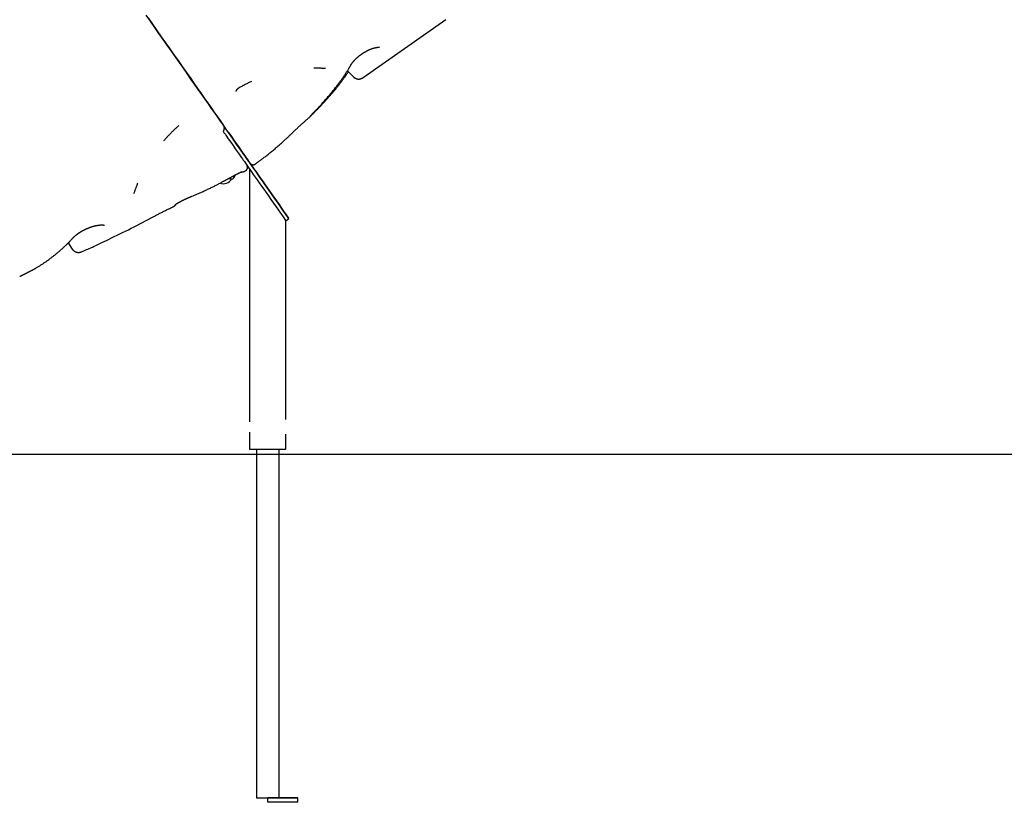
# Model space of a CAD drawing. Extents: x -2548 to 9425, y -1989 to 1989.
# Drawn here: x -1328 to -14, y -1754 to -709 of the extents above; entities that cross this region are included whole.
import ezdxf

# ---------------------------------------------------------------- set-up
doc = ezdxf.new("R2010")
doc.units = 0

msp = doc.modelspace()

# ---------------------------------------------------------------- linework, layer by layer
at = {"color": 7, "linetype": 'Continuous'}
for p, q in [((-869.6, -786.7), (-759.3, -709.4)), ((-890.7, -777.6), (-882.6, -785.7)), ((-941.7, -840.1), (-941.7, -840.1)), ((-1054.2, -852.9), (-1053.1, -854.5)), ((-1021.1, -908.9), (-1021.1, -1245.9)), ((-1098.3, -945.1), (-1096.4, -944.4)), ((-972.8, -977.8), (-968.7, -974.9)), ((-972.8, -1243.2), (-972.8, -977.8)), ((-1263.2, -1007.4), (-1257.7, -1015.6)), ((-1021.1, -1259.8), (-1021.1, -1282.8)), ((-972.8, -1282.8), (-972.8, -1262.4)), ((-1011.9, -1282.8), (-1011.9, -1747.8)), ((-981.9, -1282.8), (-981.9, -1747.8)), ((-1008.9, -1747.8), (-996.9, -1747.8)), ((-996.9, -1747.9), (-996.9, -1747.8)), ((-996.9, -1747.8), (-984.9, -1747.8)), ((-996.9, -1753.9), (-996.9, -1747.9)), ((-956.9, -1747.9), (-996.9, -1747.9)), ((-956.9, -1753.9), (-996.9, -1753.9)), ((-981.9, -1747.7), (-956.9, -1747.7)), ((-981.9, -1747.8), (-981.9, -1747.8)), ((-956.9, -1747.7), (-956.9, -1747.9)), ((-956.9, -1753.7), (-956.9, -1747.7)), ((-956.9, -1753.9), (-956.9, -1747.9)), ((-956.9, -1753.7), (-956.9, -1753.9))]:
    msp.add_line(p, q, dxfattribs=at)
msp.add_line((-2547.6, -1289.2), (9321.9, -1289.2))
for points in [[(-1055.8, -850.7), (-1056.1, -850.3), (-1059.8, -845), (-1063.6, -839.6), (-1067.6, -833.9), (-1071.8, -828), (-1076, -821.9), (-1080.4, -815.6), (-1085, -809.1), (-1089.7, -802.4), (-1094.5, -795.6), (-1099.4, -788.6), (-1104.4, -781.4), (-1109.5, -774.1), (-1114.7, -766.7), (-1120, -759.1), (-1125.4, -751.4), (-1130.9, -743.6), (-1136.4, -735.7), (-1142, -727.8), (-1147.6, -719.7), (-1153.3, -711.6), (-1159.1, -703.4)], [(-1156.5, -707.1), (-1150.6, -715.5), (-1144.8, -723.8), (-1139, -732.1), (-1133.2, -740.2), (-1127.6, -748.3), (-1122, -756.3), (-1116.5, -764.1), (-1111.1, -771.8), (-1105.8, -779.4), (-1100.6, -786.8), (-1095.6, -794), (-1090.6, -801.1), (-1085.8, -808), (-1081.1, -814.7), (-1076.5, -821.2), (-1072.1, -827.5), (-1067.8, -833.6), (-1063.7, -839.5), (-1059.7, -845.1), (-1056, -850.5)], [(-886.1, -770.2), (-886.1, -770.1), (-886, -770), (-885.9, -769.9), (-885.8, -769.7), (-885.7, -769.6), (-885.7, -769.5), (-885.6, -769.3), (-885.5, -769.2), (-885.4, -769), (-885.3, -768.8), (-885.2, -768.7), (-885, -768.5), (-884.9, -768.3), (-884.8, -768.1), (-884.7, -768), (-884.5, -767.8), (-884.4, -767.6), (-884.2, -767.4), (-884.1, -767.2), (-883.9, -766.9), (-883.7, -766.7), (-883.6, -766.5), (-883.4, -766.3), (-883.2, -766.1), (-883.1, -765.8), (-882.9, -765.6), (-882.7, -765.4), (-882.5, -765.2), (-882.3, -764.9), (-882.1, -764.7), (-881.9, -764.5), (-881.7, -764.3), (-881.5, -764), (-881.3, -763.8), (-881.1, -763.6), (-880.9, -763.4), (-880.7, -763.1), (-880.5, -762.9), (-880.3, -762.7), (-880.1, -762.4), (-879.8, -762.2), (-879.6, -762), (-879.4, -761.8), (-879.2, -761.6), (-879, -761.3), (-878.7, -761.1), (-878.5, -760.9), (-878.3, -760.7), (-878.1, -760.5), (-877.8, -760.3), (-877.6, -760.1), (-877.4, -759.9), (-877.1, -759.6), (-876.9, -759.4), (-876.7, -759.2), (-876.4, -759), (-876.2, -758.8), (-876, -758.6), (-875.7, -758.4), (-875.5, -758.2), (-875.2, -758), (-875, -757.8), (-874.7, -757.6), (-874.5, -757.4), (-874.2, -757.2), (-874, -757), (-873.7, -756.8), (-873.4, -756.6), (-873.2, -756.4), (-872.9, -756.3), (-872.6, -756.1), (-872.4, -755.9), (-872.1, -755.7), (-871.8, -755.5), (-871.5, -755.3), (-871.3, -755.1), (-871, -754.9), (-870.7, -754.7), (-870.4, -754.5), (-870.1, -754.3), (-869.8, -754.1), (-869.5, -754), (-869.3, -753.8), (-869, -753.6), (-868.7, -753.4), (-868.4, -753.2), (-868.1, -753), (-867.8, -752.9), (-867.5, -752.7), (-867.2, -752.5), (-866.9, -752.3), (-866.6, -752.2), (-866.3, -752), (-866, -751.8), (-865.7, -751.7), (-865.4, -751.5), (-865.1, -751.3), (-864.8, -751.2), (-864.5, -751), (-864.2, -750.9), (-863.9, -750.7), (-863.5, -750.6), (-863.2, -750.4), (-862.9, -750.3), (-862.7, -750.1), (-862.4, -750), (-862.1, -749.8), (-861.8, -749.7), (-861.5, -749.6), (-861.2, -749.4), (-860.9, -749.3), (-860.6, -749.2), (-860.3, -749.1), (-860, -748.9), (-859.7, -748.8), (-859.5, -748.7), (-859.2, -748.6), (-858.9, -748.5), (-858.6, -748.4), (-858.4, -748.3), (-858.1, -748.2), (-857.8, -748.1), (-857.6, -748), (-857.3, -747.9), (-857.1, -747.8), (-856.8, -747.7), (-856.6, -747.7), (-856.3, -747.6), (-856.1, -747.5), (-855.8, -747.4), (-855.6, -747.3), (-855.4, -747.3), (-855.1, -747.2), (-854.9, -747.1), (-854.7, -747.1), (-854.4, -747), (-854.2, -747), (-854, -746.9), (-853.7, -746.9), (-853.5, -746.8), (-853.3, -746.8), (-853.1, -746.7), (-852.9, -746.7), (-852.7, -746.6), (-852.4, -746.6), (-852.2, -746.5), (-852, -746.5), (-851.8, -746.5), (-851.6, -746.4), (-851.4, -746.4), (-851.2, -746.4), (-851.1, -746.4), (-850.9, -746.3), (-850.7, -746.3), (-850.5, -746.3), (-850.3, -746.3), (-850.2, -746.3), (-850, -746.2), (-849.9, -746.2), (-849.7, -746.2), (-849.6, -746.2), (-849.4, -746.2), (-849.3, -746.2), (-849.2, -746.2), (-849, -746.2), (-848.9, -746.2), (-848.8, -746.2), (-848.7, -746.2), (-848.6, -746.2), (-848.5, -746.2), (-848.4, -746.2), (-848.3, -746.2), (-848.2, -746.2), (-848.2, -746.2), (-848.1, -746.2), (-848, -746.2), (-848, -746.2), (-847.9, -746.2), (-847.8, -746.2), (-847.8, -746.2), (-847.8, -746.2), (-847.7, -746.3), (-847.7, -746.3), (-847.7, -746.3), (-847.6, -746.3), (-847.6, -746.3), (-847.6, -746.3), (-847.6, -746.3), (-847.6, -746.3), (-847.6, -746.3), (-847.6, -746.3), (-847.6, -746.3)], [(-920, -774.7), (-920.9, -774.6), (-921.8, -774.5), (-922.8, -774.5), (-923.7, -774.4), (-924.6, -774.4), (-925.6, -774.3), (-926.5, -774.3), (-927.5, -774.2), (-928.5, -774.2), (-929.4, -774.2), (-930.4, -774.1), (-931.4, -774.1), (-932.5, -774.1), (-933.5, -774.1), (-934.5, -774.1), (-935.5, -774)], [(-906.5, -800.1), (-905.9, -799.3), (-905.3, -798.6), (-904.7, -797.8), (-904.1, -797), (-903.5, -796.2), (-902.9, -795.4), (-902.3, -794.6), (-901.6, -793.7), (-901, -792.9), (-900.4, -792.1), (-899.8, -791.2), (-899.2, -790.4), (-898.6, -789.5), (-898, -788.6), (-897.4, -787.8), (-896.8, -786.9), (-896.1, -786), (-895.5, -785.1), (-894.9, -784.2), (-894.3, -783.3), (-893.7, -782.4), (-893.2, -781.5), (-892.6, -780.7), (-892.1, -779.9), (-891.6, -779.1), (-891.1, -778.3), (-890.6, -777.5), (-890.1, -776.8), (-889.7, -776.2), (-889.3, -775.5), (-888.9, -774.9), (-888.6, -774.3), (-888.2, -773.7), (-887.9, -773.2), (-887.6, -772.7), (-887.3, -772.1), (-887, -771.7), (-886.7, -771.2), (-886.5, -770.7), (-886.2, -770.2)], [(-905.8, -801.3), (-905.2, -800.6), (-904.6, -799.9), (-904.1, -799.2), (-903.5, -798.5), (-902.9, -797.7), (-902.3, -797), (-901.7, -796.2), (-901.1, -795.5), (-900.5, -794.7), (-899.9, -793.9), (-899.3, -793.2), (-898.8, -792.4), (-898.2, -791.6), (-897.6, -790.8), (-897, -790), (-896.5, -789.2), (-895.9, -788.5), (-895.4, -787.7), (-894.8, -787), (-894.3, -786.3), (-893.8, -785.6), (-893.4, -784.9), (-892.9, -784.2), (-892.5, -783.6), (-892, -783), (-891.6, -782.4), (-891.2, -781.8), (-890.9, -781.2), (-890.5, -780.6), (-890.1, -780), (-889.8, -779.5), (-889.4, -778.9)], [(-882.6, -785.7), (-882.6, -785.8), (-882.5, -785.8), (-882.4, -785.9), (-882.3, -786), (-882.3, -786.1), (-882.2, -786.1), (-882.1, -786.2), (-882, -786.3), (-881.9, -786.4), (-881.8, -786.5), (-881.7, -786.6), (-881.6, -786.6), (-881.4, -786.7), (-881.3, -786.8), (-881.2, -786.9), (-881, -787), (-880.9, -787.1), (-880.7, -787.2), (-880.5, -787.3), (-880.4, -787.4), (-880.2, -787.5), (-880, -787.6), (-879.8, -787.7), (-879.7, -787.7), (-879.5, -787.8), (-879.3, -787.9), (-879.1, -788), (-879, -788), (-878.8, -788.1), (-878.6, -788.2), (-878.4, -788.2), (-878.2, -788.3), (-878.1, -788.3), (-877.9, -788.4), (-877.7, -788.4), (-877.5, -788.4), (-877.4, -788.5), (-877.2, -788.5), (-877, -788.5), (-876.8, -788.5), (-876.7, -788.6), (-876.5, -788.6), (-876.3, -788.6), (-876.1, -788.6), (-876, -788.6), (-875.8, -788.6), (-875.6, -788.6), (-875.5, -788.6), (-875.3, -788.6), (-875.1, -788.6), (-875, -788.6), (-874.8, -788.6), (-874.7, -788.6), (-874.5, -788.6), (-874.4, -788.6), (-874.2, -788.5), (-874.1, -788.5), (-873.9, -788.5), (-873.8, -788.5), (-873.6, -788.4), (-873.5, -788.4), (-873.3, -788.4), (-873.2, -788.3), (-873.1, -788.3), (-872.9, -788.3), (-872.8, -788.2), (-872.7, -788.2), (-872.5, -788.2), (-872.4, -788.1), (-872.3, -788.1), (-872.2, -788), (-872.1, -788), (-872, -788), (-871.9, -787.9), (-871.8, -787.9), (-871.7, -787.8), (-871.6, -787.8), (-871.5, -787.7), (-871.4, -787.7), (-871.3, -787.7), (-871.2, -787.6), (-871.1, -787.6), (-871, -787.5), (-870.9, -787.5), (-870.9, -787.5), (-870.8, -787.4), (-870.7, -787.4), (-870.7, -787.3), (-870.6, -787.3), (-870.5, -787.3), (-870.5, -787.2), (-870.4, -787.2), (-870.4, -787.2), (-870.3, -787.1), (-870.3, -787.1), (-870.2, -787.1), (-870.2, -787), (-870.1, -787), (-870.1, -787), (-870, -787), (-870, -786.9), (-870, -786.9), (-869.9, -786.9), (-869.9, -786.9), (-869.8, -786.8), (-869.8, -786.8), (-869.8, -786.8), (-869.8, -786.8), (-869.7, -786.8), (-869.7, -786.7), (-869.6, -786.7)], [(-1039.1, -805.4), (-1039.1, -805.2), (-1039.1, -805.1), (-1039, -805), (-1039, -804.9), (-1038.9, -804.8), (-1038.9, -804.6), (-1038.9, -804.5), (-1038.8, -804.4), (-1038.8, -804.3), (-1038.7, -804.1), (-1038.7, -804), (-1038.6, -803.9), (-1038.6, -803.8), (-1038.5, -803.7), (-1038.4, -803.5), (-1038.4, -803.4), (-1038.3, -803.3), (-1038.3, -803.2), (-1038.2, -803.1), (-1038.1, -803), (-1038, -802.9), (-1038, -802.7), (-1037.9, -802.6), (-1037.8, -802.5), (-1037.8, -802.4), (-1037.7, -802.4), (-1037.6, -802.3), (-1037.6, -802.2), (-1037.5, -802.1), (-1037.4, -802), (-1037.3, -801.9), (-1037.3, -801.9), (-1037.2, -801.8), (-1037.1, -801.7), (-1037.1, -801.6), (-1037, -801.6), (-1036.9, -801.5), (-1036.9, -801.5), (-1036.8, -801.4), (-1036.7, -801.3), (-1036.7, -801.3), (-1036.6, -801.2), (-1036.5, -801.2), (-1036.5, -801.2), (-1036.4, -801.1), (-1036.4, -801.1), (-1036.3, -801), (-1036.3, -801), (-1036.2, -801), (-1036.2, -801), (-1036.2, -800.9), (-1036.1, -800.9), (-1036.1, -800.9), (-1036.1, -800.9), (-1036, -800.9), (-1036, -800.8)], [(-1018.4, -791.8), (-1019.5, -792.3), (-1020.6, -792.8), (-1021.7, -793.4), (-1022.8, -793.9), (-1023.9, -794.4), (-1025, -795), (-1026.1, -795.5), (-1027.2, -796.1), (-1028.3, -796.6), (-1029.4, -797.2), (-1030.5, -797.8), (-1031.6, -798.4), (-1032.7, -799), (-1033.8, -799.6), (-1034.9, -800.3), (-1036.1, -800.9)], [(-935.1, -832.8), (-934.7, -832.5), (-934.4, -832.1), (-934, -831.7), (-933.6, -831.3), (-933.1, -830.8), (-932.7, -830.4), (-932.2, -829.9), (-931.7, -829.4), (-931.2, -828.8), (-930.7, -828.2), (-930.1, -827.6), (-929.4, -826.9), (-928.8, -826.2), (-928.1, -825.5), (-927.3, -824.7), (-926.6, -823.8), (-925.8, -822.9), (-925, -822), (-924.1, -821.1), (-923.2, -820.1), (-922.4, -819.1), (-921.5, -818.1), (-920.6, -817.1), (-919.7, -816.1), (-918.8, -815.1), (-918, -814.1), (-917.1, -813.1), (-916.2, -812.1), (-915.4, -811.1), (-914.5, -810.1), (-913.7, -809.1), (-912.9, -808.1), (-912.1, -807.1), (-911.3, -806.1), (-910.5, -805.1), (-909.7, -804.1), (-908.9, -803.1), (-908.1, -802.1), (-907.3, -801.1), (-906.5, -800.1)], [(-935, -833.4), (-934.7, -833.1), (-934.3, -832.7), (-934, -832.4), (-933.6, -832), (-933.2, -831.7), (-932.8, -831.2), (-932.4, -830.8), (-931.9, -830.3), (-931.4, -829.8), (-930.8, -829.3), (-930.2, -828.7), (-929.6, -828), (-929, -827.3), (-928.3, -826.6), (-927.5, -825.9), (-926.8, -825.1), (-926, -824.2), (-925.1, -823.3), (-924.3, -822.4), (-923.4, -821.5), (-922.5, -820.5), (-921.6, -819.5), (-920.7, -818.5), (-919.8, -817.5), (-918.8, -816.5), (-917.9, -815.5), (-917, -814.5), (-916.2, -813.5), (-915.3, -812.5), (-914.4, -811.5), (-913.5, -810.5), (-912.6, -809.5), (-911.8, -808.5), (-910.9, -807.5), (-910, -806.4), (-909.2, -805.4), (-908.3, -804.4), (-907.5, -803.4), (-906.6, -802.4), (-905.8, -801.3)], [(-965.1, -861.5), (-964.5, -860.9), (-963.9, -860.3), (-963.3, -859.7), (-962.6, -859.1), (-962, -858.4), (-961.3, -857.8), (-960.6, -857.1), (-959.8, -856.4), (-959.1, -855.7), (-958.3, -854.9), (-957.4, -854.1), (-956.6, -853.3), (-955.7, -852.5), (-954.8, -851.7), (-954, -850.9), (-953.1, -850.1), (-952.2, -849.3), (-951.3, -848.5), (-950.5, -847.8), (-949.6, -847), (-948.8, -846.3), (-948, -845.6), (-947.3, -844.9), (-946.6, -844.3), (-945.9, -843.7), (-945.2, -843.1), (-944.6, -842.5), (-944, -842), (-943.4, -841.5), (-942.8, -841), (-942.2, -840.6), (-941.7, -840.1)], [(-941.7, -840.1), (-941.7, -840), (-941.6, -840), (-941.6, -840), (-941.6, -840), (-941.5, -839.9), (-941.5, -839.9), (-941.5, -839.9), (-941.4, -839.8), (-941.4, -839.8), (-941.4, -839.8), (-941.3, -839.8), (-941.3, -839.7), (-941.3, -839.7), (-941.3, -839.7), (-941.2, -839.6), (-941.2, -839.6), (-941.2, -839.6), (-941.1, -839.5), (-941.1, -839.5), (-941, -839.5), (-941, -839.4), (-941, -839.4), (-940.9, -839.3), (-940.9, -839.3), (-940.8, -839.2), (-940.8, -839.2), (-940.7, -839.1), (-940.7, -839.1), (-940.6, -839), (-940.5, -838.9), (-940.4, -838.8), (-940.1, -838.5), (-939.7, -838), (-939.5, -837.9), (-939.3, -837.7), (-939.2, -837.5), (-939, -837.4), (-938.9, -837.2), (-938.7, -837.1), (-938.6, -836.9), (-938.4, -836.8), (-938.3, -836.6), (-938.2, -836.5), (-938, -836.4), (-937.9, -836.2), (-937.7, -836.1), (-937.6, -835.9), (-937.4, -835.7), (-937.3, -835.6), (-937.1, -835.4), (-937, -835.3), (-936.8, -835.1), (-936.7, -835), (-936.5, -834.9), (-936.4, -834.7), (-936.3, -834.6), (-936.1, -834.5), (-936, -834.4), (-935.9, -834.2), (-935.8, -834.1), (-935.7, -834), (-935.6, -833.9), (-935.5, -833.8), (-935.4, -833.7), (-935.3, -833.6), (-935.2, -833.5), (-935, -833.4)], [(-940.3, -838.4), (-940.2, -838.4), (-940.2, -838.4), (-940.2, -838.4), (-940.2, -838.3), (-940.1, -838.3), (-940.1, -838.3), (-940.1, -838.2), (-940.1, -838.2), (-940, -838.2), (-940, -838.1), (-940, -838.1), (-939.9, -838), (-939.9, -838), (-939.8, -837.9), (-939.8, -837.9), (-939.7, -837.8), (-939.7, -837.7), (-939.6, -837.7), (-939.5, -837.6), (-939.5, -837.5), (-939.4, -837.4), (-939.3, -837.3), (-939.3, -837.3), (-939.2, -837.2), (-939.1, -837.1), (-939, -837), (-938.9, -836.9), (-938.8, -836.8), (-938.7, -836.6), (-938.6, -836.5), (-938.5, -836.4), (-938.4, -836.3), (-938.3, -836.2), (-938.2, -836), (-938, -835.9), (-937.9, -835.8), (-937.8, -835.6), (-937.7, -835.5), (-937.5, -835.3), (-937.4, -835.2), (-937.3, -835.1), (-937.1, -834.9), (-937, -834.8), (-936.9, -834.6), (-936.7, -834.5), (-936.6, -834.4), (-936.5, -834.2), (-936.3, -834.1), (-936.2, -834), (-936.1, -833.8), (-936, -833.7), (-935.9, -833.6), (-935.7, -833.5), (-935.6, -833.4), (-935.5, -833.2), (-935.4, -833.1), (-935.3, -833), (-935.2, -832.9), (-935.1, -832.8)], [(-1115.7, -851), (-1116.4, -851.6), (-1117.1, -852.3), (-1117.8, -852.9), (-1118.5, -853.5), (-1119.1, -854.1), (-1119.8, -854.7), (-1120.5, -855.3), (-1121.2, -856), (-1121.8, -856.6), (-1122.5, -857.2), (-1123.1, -857.8), (-1123.8, -858.5), (-1124.4, -859.1), (-1125.1, -859.7), (-1125.7, -860.4), (-1126.3, -861), (-1127, -861.6), (-1127.6, -862.3), (-1128.2, -862.9), (-1128.8, -863.6), (-1129.4, -864.2), (-1130, -864.8), (-1130.6, -865.5), (-1131.2, -866.1), (-1131.8, -866.8), (-1132.4, -867.4), (-1133, -868.1), (-1133.6, -868.7), (-1134.2, -869.4), (-1134.7, -870), (-1135.3, -870.7), (-1135.9, -871.3)], [(-1054.9, -856), (-1054.9, -855.9), (-1054.9, -855.7), (-1054.8, -855.6), (-1054.8, -855.5), (-1054.8, -855.3), (-1054.7, -855.2), (-1054.7, -855.1), (-1054.7, -854.9), (-1054.7, -854.8), (-1054.7, -854.7), (-1054.7, -854.5), (-1054.7, -854.4), (-1054.7, -854.2), (-1054.7, -854.1), (-1054.7, -853.9), (-1054.7, -853.8), (-1054.7, -853.6), (-1054.7, -853.5), (-1054.8, -853.3), (-1054.8, -853.2), (-1054.8, -853), (-1054.9, -852.9), (-1054.9, -852.7), (-1054.9, -852.6), (-1055, -852.4), (-1055, -852.3), (-1055.1, -852.1), (-1055.1, -852), (-1055.2, -851.9), (-1055.3, -851.7), (-1055.3, -851.6), (-1055.4, -851.5), (-1055.4, -851.3), (-1055.5, -851.2), (-1055.6, -851.1), (-1055.7, -851), (-1055.7, -850.9), (-1055.8, -850.7), (-1055.9, -850.6), (-1056, -850.5)], [(-1055.2, -856), (-1055.1, -855.7), (-1055.1, -855.5), (-1055, -855.2), (-1055, -855), (-1054.9, -854.8), (-1054.9, -854.5), (-1054.8, -854.3), (-1054.8, -854.1), (-1054.8, -853.8), (-1054.8, -853.6), (-1054.8, -853.3), (-1054.9, -853.1), (-1054.9, -852.9), (-1055, -852.6), (-1055, -852.4), (-1055.1, -852.2), (-1055.2, -852), (-1055.3, -851.7), (-1055.4, -851.5), (-1055.5, -851.3), (-1055.6, -851.1), (-1055.7, -850.9), (-1055.8, -850.7), (-1056, -850.5)], [(-1020.6, -900.8), (-1020.6, -900.7), (-1021, -900.3), (-1021.5, -899.6), (-1022.2, -898.6), (-1023.1, -897.3), (-1024.2, -895.7), (-1025.5, -893.8), (-1027, -891.7), (-1028.8, -889.2), (-1030.7, -886.5), (-1032.8, -883.5), (-1035.1, -880.3), (-1037.5, -876.8), (-1040.2, -873), (-1043, -868.9), (-1046, -864.6), (-1049.2, -860.1), (-1052.6, -855.3), (-1055.6, -851)], [(-1056.3, -858.7), (-1055.4, -860), (-1054.9, -860.8), (-1054.3, -861.5), (-1053.9, -862.2), (-1053.4, -862.8), (-1053, -863.4)], [(-1056, -858.1), (-1055.9, -858), (-1055.8, -857.9), (-1055.8, -857.8), (-1055.7, -857.6), (-1055.6, -857.5), (-1055.5, -857.4), (-1055.5, -857.3), (-1055.4, -857.1), (-1055.3, -857), (-1055.3, -856.9), (-1055.2, -856.7), (-1055.1, -856.6), (-1055.1, -856.4), (-1055, -856.3), (-1055, -856.1), (-1054.9, -856)], [(-1053, -863.4), (-1049.5, -868.4), (-1046.2, -873.1), (-1043.1, -877.5), (-1040.2, -881.6), (-1037.5, -885.5), (-1035, -889), (-1032.7, -892.3), (-1030.6, -895.3)], [(-1048.9, -860.5), (-1045.4, -865.5), (-1042.1, -870.2), (-1039, -874.6), (-1036.1, -878.8), (-1033.4, -882.6), (-1030.9, -886.2), (-1028.6, -889.4), (-1026.5, -892.4)], [(-1013.5, -902), (-1013, -901.7), (-1012.5, -901.3), (-1012, -901), (-1011.5, -900.6), (-1010.9, -900.2), (-1010.3, -899.8), (-1009.7, -899.3), (-1009.1, -898.8), (-1008.4, -898.3), (-1007.7, -897.8), (-1006.9, -897.2), (-1006.1, -896.6), (-1005.3, -896), (-1004.4, -895.3), (-1003.5, -894.6), (-1002.5, -893.9), (-1001.5, -893.1), (-1000.5, -892.3), (-999.4, -891.5), (-998.3, -890.6), (-997.2, -889.7), (-996.1, -888.9), (-995, -888), (-993.9, -887.1), (-992.8, -886.2), (-991.7, -885.2), (-990.5, -884.3), (-989.4, -883.4), (-988.3, -882.5), (-987.2, -881.6), (-986.1, -880.6), (-985, -879.7), (-984, -878.8), (-982.9, -877.8), (-981.8, -876.9), (-980.7, -876), (-979.7, -875), (-978.7, -874.1), (-977.7, -873.2), (-976.7, -872.4), (-975.8, -871.5), (-974.9, -870.7), (-974, -869.9), (-973.2, -869.1), (-972.4, -868.4), (-971.6, -867.7), (-970.8, -867), (-970.1, -866.3), (-969.4, -865.6), (-968.8, -865), (-968.1, -864.4), (-967.5, -863.8), (-966.9, -863.2), (-966.3, -862.6), (-965.7, -862.1), (-965.2, -861.5)], [(-1026.5, -892.4), (-1025.4, -894.1), (-1024, -896), (-1022.4, -898.3), (-1020.7, -900.8), (-1018.8, -903.5), (-1016.7, -906.4), (-1014.4, -909.6), (-1012.1, -913.1), (-1009.5, -916.7), (-1006.9, -920.5), (-1004.1, -924.5), (-1001.2, -928.6), (-998.1, -932.9), (-995, -937.3), (-991.9, -941.9), (-988.6, -946.5), (-985.3, -951.2)], [(-1030.6, -895.3), (-1029.5, -897), (-1028.1, -898.9), (-1026.5, -901.1), (-1024.8, -903.6), (-1022.9, -906.3), (-1020.8, -909.3), (-1018.5, -912.5), (-1016.2, -915.9), (-1013.6, -919.5), (-1010.9, -923.3), (-1008.2, -927.3), (-1005.3, -931.5), (-1002.2, -935.8), (-999.1, -940.2), (-996, -944.7), (-992.7, -949.4), (-989.4, -954.1)], [(-1026.1, -910.6), (-1026, -910.5), (-1025.9, -910.5), (-1025.8, -910.4), (-1025.8, -910.4), (-1025.7, -910.3), (-1025.6, -910.3), (-1025.5, -910.2), (-1025.4, -910.1), (-1025.4, -910.1), (-1025.3, -910), (-1025.2, -909.9), (-1025.1, -909.8), (-1025, -909.7), (-1025, -909.6), (-1024.9, -909.5), (-1024.8, -909.4), (-1024.7, -909.3), (-1024.7, -909.2), (-1024.6, -909.1), (-1024.5, -909), (-1024.5, -908.9), (-1024.4, -908.8), (-1024.3, -908.6), (-1024.3, -908.5), (-1024.2, -908.4), (-1024.2, -908.3), (-1024.1, -908.2), (-1024.1, -908.1), (-1024.1, -907.9), (-1024, -907.8), (-1024, -907.7), (-1024, -907.6), (-1023.9, -907.5), (-1023.9, -907.4), (-1023.9, -907.3), (-1023.9, -907.1), (-1023.9, -907), (-1023.9, -906.9), (-1023.8, -906.8), (-1023.8, -906.7), (-1023.8, -906.6), (-1023.8, -906.5), (-1023.8, -906.4), (-1023.8, -906.3), (-1023.8, -906.2), (-1023.8, -906.1), (-1023.9, -906), (-1023.9, -905.9), (-1023.9, -905.8), (-1023.9, -905.7), (-1023.9, -905.7), (-1023.9, -905.6), (-1023.9, -905.5), (-1023.9, -905.4), (-1024, -905.3), (-1024, -905.3), (-1024, -905.2), (-1024, -905.1), (-1024, -905), (-1024.1, -905), (-1024.1, -904.9), (-1024.1, -904.8), (-1024.1, -904.8), (-1024.1, -904.7), (-1024.2, -904.7), (-1024.2, -904.6), (-1024.2, -904.6), (-1024.2, -904.5), (-1024.2, -904.5), (-1024.3, -904.5), (-1024.3, -904.4), (-1024.3, -904.4), (-1024.3, -904.4), (-1024.3, -904.3), (-1024.3, -904.3), (-1024.3, -904.3), (-1024.3, -904.3), (-1024.4, -904.2), (-1024.4, -904.2)], [(-1020.4, -901.1), (-1020.4, -901.1), (-1020.4, -901.1), (-1020.4, -901.1), (-1020.3, -901.1), (-1020.3, -901.2), (-1020.3, -901.2), (-1020.3, -901.2), (-1020.3, -901.2), (-1020.3, -901.2), (-1020.3, -901.2), (-1020.2, -901.3), (-1020.2, -901.3), (-1020.2, -901.3), (-1020.2, -901.3), (-1020.2, -901.3), (-1020.1, -901.4), (-1020.1, -901.4), (-1020.1, -901.4), (-1020, -901.5), (-1020, -901.5), (-1020, -901.5), (-1019.9, -901.6), (-1019.9, -901.6), (-1019.9, -901.6), (-1019.8, -901.7), (-1019.8, -901.7), (-1019.7, -901.8), (-1019.7, -901.8), (-1019.6, -901.9), (-1019.6, -901.9), (-1019.5, -901.9), (-1019.5, -902), (-1019.4, -902), (-1019.3, -902.1), (-1019.3, -902.1), (-1019.2, -902.2), (-1019.1, -902.2), (-1019, -902.3), (-1019, -902.3), (-1018.9, -902.4), (-1018.8, -902.4), (-1018.7, -902.5), (-1018.6, -902.5), (-1018.5, -902.5), (-1018.4, -902.6), (-1018.3, -902.6), (-1018.2, -902.7), (-1018.1, -902.7), (-1018, -902.7), (-1017.9, -902.8), (-1017.8, -902.8), (-1017.7, -902.8), (-1017.6, -902.9), (-1017.5, -902.9), (-1017.3, -902.9), (-1017.2, -902.9), (-1017.1, -903), (-1017, -903), (-1016.8, -903), (-1016.7, -903), (-1016.6, -903), (-1016.4, -903), (-1016.3, -903), (-1016.2, -903), (-1016, -903), (-1015.9, -903), (-1015.8, -903), (-1015.6, -902.9), (-1015.5, -902.9), (-1015.4, -902.9), (-1015.2, -902.8), (-1015.1, -902.8), (-1015, -902.8), (-1014.8, -902.7), (-1014.7, -902.7), (-1014.6, -902.7), (-1014.5, -902.6), (-1014.4, -902.6), (-1014.3, -902.5), (-1014.2, -902.5), (-1014.1, -902.5), (-1014, -902.4), (-1014, -902.4), (-1013.9, -902.3), (-1013.8, -902.3), (-1013.8, -902.2), (-1013.7, -902.2), (-1013.7, -902.2), (-1013.6, -902.1), (-1013.6, -902.1), (-1013.5, -902)], [(-985.3, -951.2), (-988.6, -946.4), (-991.9, -941.8), (-995, -937.3), (-998.1, -932.8), (-1001.1, -928.5), (-1004, -924.4), (-1006.8, -920.4), (-1009.5, -916.6), (-1012, -912.9), (-1014.4, -909.5), (-1016.7, -906.3), (-1018.7, -903.4), (-1020.2, -901.3)], [(-1056.8, -925.6), (-1056, -925.1), (-1055.5, -924.8), (-1055.2, -924.7), (-1054.9, -924.5), (-1054.6, -924.4), (-1054.3, -924.2), (-1054, -924), (-1053.7, -923.9), (-1053.4, -923.7), (-1053, -923.5), (-1052.7, -923.3), (-1052.3, -923.1), (-1051.9, -922.9), (-1051.5, -922.7), (-1051.1, -922.5), (-1050.7, -922.3), (-1050.3, -922), (-1049.9, -921.8), (-1049.5, -921.6), (-1049.1, -921.4), (-1048.7, -921.2), (-1048.3, -920.9), (-1047.9, -920.7), (-1047.5, -920.5), (-1047.1, -920.3), (-1046.7, -920.1), (-1046.3, -919.9), (-1045.9, -919.7), (-1045.6, -919.5), (-1045.2, -919.3), (-1044.8, -919.1), (-1044.5, -918.9), (-1044.1, -918.7), (-1043.8, -918.5), (-1043.4, -918.3), (-1043.1, -918.1), (-1042.7, -918), (-1042.4, -917.8), (-1042.1, -917.6), (-1041.8, -917.4), (-1041.5, -917.3), (-1041.2, -917.1), (-1040.9, -917), (-1040.6, -916.8), (-1040.3, -916.7), (-1040, -916.5), (-1039.7, -916.4), (-1039.4, -916.2), (-1039.2, -916.1), (-1038.9, -915.9), (-1038.6, -915.8), (-1038.4, -915.6), (-1038.1, -915.5), (-1037.9, -915.4), (-1037.6, -915.3), (-1037.4, -915.1), (-1037.1, -915), (-1036.9, -914.9), (-1036.7, -914.8), (-1036.4, -914.7), (-1036.2, -914.5), (-1036, -914.4), (-1035.8, -914.3), (-1035.6, -914.2), (-1035.4, -914.1), (-1035.2, -914), (-1035, -913.9), (-1034.8, -913.8), (-1034.7, -913.8), (-1034.5, -913.7), (-1034.3, -913.6), (-1034.1, -913.5), (-1034, -913.4), (-1033.8, -913.3), (-1033.7, -913.3), (-1033.5, -913.2), (-1033.4, -913.1), (-1033.3, -913.1), (-1033.1, -913), (-1033, -913), (-1032.9, -912.9), (-1032.8, -912.8), (-1032.7, -912.8), (-1032.6, -912.7), (-1032.5, -912.7), (-1032.4, -912.7), (-1032.3, -912.6), (-1032.2, -912.6), (-1032.1, -912.5), (-1032, -912.5), (-1032, -912.5), (-1031.9, -912.4), (-1031.8, -912.4), (-1031.8, -912.4), (-1031.7, -912.4), (-1031.7, -912.3), (-1031.6, -912.3), (-1031.6, -912.3), (-1031.5, -912.3), (-1031.5, -912.3), (-1031.4, -912.3), (-1031.4, -912.3), (-1031.4, -912.3), (-1031.4, -912.3), (-1031.4, -912.2), (-1031.4, -912.2), (-1031.4, -912.2)], [(-1032.7, -912.7), (-1032.6, -912.7), (-1032.6, -912.7), (-1032.6, -912.7), (-1032.6, -912.8), (-1032.5, -912.8), (-1032.5, -912.8), (-1032.4, -912.8), (-1032.4, -912.8), (-1032.3, -912.8), (-1032.3, -912.8), (-1032.2, -912.8), (-1032.2, -912.8), (-1032.1, -912.8), (-1032, -912.8), (-1031.9, -912.7), (-1031.9, -912.7), (-1031.8, -912.7), (-1031.7, -912.7), (-1031.6, -912.7), (-1031.5, -912.7), (-1031.4, -912.7), (-1031.3, -912.7), (-1031.2, -912.7), (-1031, -912.7), (-1030.9, -912.7), (-1030.8, -912.6), (-1030.7, -912.6), (-1030.5, -912.6), (-1030.4, -912.6), (-1030.3, -912.5), (-1030.1, -912.5), (-1030, -912.5), (-1029.8, -912.4), (-1029.7, -912.4), (-1029.6, -912.4), (-1029.4, -912.3), (-1029.3, -912.3), (-1029.1, -912.2), (-1029, -912.2), (-1028.8, -912.1), (-1028.7, -912.1), (-1028.6, -912), (-1028.4, -912), (-1028.3, -911.9), (-1028.1, -911.9), (-1028, -911.8), (-1027.9, -911.7), (-1027.8, -911.7), (-1027.6, -911.6), (-1027.5, -911.5), (-1027.4, -911.5), (-1027.3, -911.4), (-1027.2, -911.3), (-1027.1, -911.3), (-1027, -911.2), (-1026.9, -911.1)], [(-1026.9, -911.1), (-1026.7, -911.1), (-1026.7, -911), (-1026.6, -911), (-1026.6, -910.9), (-1026.5, -910.9), (-1026.5, -910.9), (-1026.4, -910.8), (-1026.4, -910.8), (-1026.3, -910.8), (-1026.3, -910.8), (-1026.2, -910.7), (-1026.2, -910.7), (-1026.2, -910.7), (-1026.1, -910.6)], [(-1170.6, -927.8), (-1171, -928.7), (-1171.3, -929.6), (-1171.7, -930.5), (-1172, -931.4), (-1172.4, -932.3), (-1172.7, -933.2), (-1173.1, -934.1), (-1173.4, -935), (-1173.7, -935.8), (-1174, -936.7), (-1174.3, -937.6), (-1174.6, -938.4), (-1174.9, -939.2), (-1175.2, -940.1), (-1175.5, -940.9), (-1175.8, -941.8)], [(-1096.5, -944.3), (-1095.5, -943.9), (-1094.5, -943.5), (-1093.5, -943.1), (-1092.5, -942.7), (-1091.5, -942.3), (-1090.5, -941.9), (-1089.5, -941.4), (-1088.4, -941), (-1087.3, -940.5), (-1086.3, -940.1), (-1085.2, -939.6), (-1084.1, -939.1), (-1082.9, -938.6), (-1081.8, -938), (-1080.6, -937.5), (-1079.5, -937), (-1078.3, -936.4), (-1077.1, -935.8), (-1075.9, -935.3), (-1074.7, -934.7), (-1073.5, -934.1), (-1072.3, -933.6), (-1071.1, -933), (-1070, -932.4), (-1068.9, -931.9), (-1067.9, -931.4), (-1066.9, -930.9), (-1065.9, -930.4), (-1065, -929.9), (-1064.1, -929.5), (-1063.2, -929), (-1062.4, -928.6), (-1061.6, -928.2), (-1060.9, -927.8), (-1060.2, -927.4), (-1059.5, -927), (-1058.8, -926.6), (-1058.1, -926.3), (-1057.5, -925.9), (-1056.8, -925.5)], [(-1048.9, -921.2), (-1047.6, -921.4), (-1046.6, -921.6), (-1045.6, -921.8), (-1045.1, -921.9), (-1044.9, -921.9)], [(-1048.8, -921.2), (-1048, -921.4), (-1046.6, -921.6), (-1045.6, -921.8), (-1044.9, -921.9), (-1044.5, -922), (-1044.4, -922)], [(-1044.9, -921.9), (-1044.6, -921.9), (-1044.5, -922), (-1044.5, -922), (-1044.4, -922), (-1044.4, -922), (-1044.4, -922), (-1044.4, -922), (-1044.4, -922), (-1044.4, -922), (-1044.3, -922), (-1044.3, -922), (-1044.3, -922), (-1044.3, -922), (-1044.3, -922), (-1044.3, -922), (-1044.3, -922), (-1044.2, -922), (-1044.2, -922), (-1044.2, -922), (-1044.2, -922), (-1044.2, -922), (-1044.1, -922), (-1044.1, -922), (-1044.1, -922), (-1044, -922), (-1044, -922), (-1044, -922), (-1043.9, -922), (-1043.9, -922), (-1043.8, -921.9), (-1043.8, -921.9), (-1043.8, -921.9), (-1043.7, -921.9), (-1043.7, -921.9), (-1043.6, -921.9), (-1043.6, -921.9), (-1043.6, -921.8), (-1043.5, -921.8), (-1043.5, -921.8), (-1043.4, -921.8), (-1043.4, -921.8), (-1043.4, -921.7), (-1043.3, -921.7), (-1043.3, -921.7), (-1043.3, -921.7), (-1043.2, -921.6), (-1043.2, -921.6), (-1043.2, -921.6), (-1043.2, -921.5), (-1043.1, -921.5), (-1043.1, -921.5)], [(-1119.9, -955.9), (-1119.9, -955.9), (-1119.9, -955.9), (-1119.9, -955.9), (-1119.9, -955.9), (-1119.9, -955.9), (-1119.8, -955.9), (-1119.8, -955.9), (-1119.8, -955.8), (-1119.8, -955.8), (-1119.7, -955.8), (-1119.7, -955.8), (-1119.7, -955.7), (-1119.6, -955.7), (-1119.6, -955.7), (-1119.5, -955.6), (-1119.5, -955.6), (-1119.4, -955.6), (-1119.3, -955.5), (-1119.3, -955.5), (-1119.2, -955.4), (-1119.1, -955.4), (-1119.1, -955.3), (-1119, -955.3), (-1118.9, -955.2), (-1118.8, -955.2), (-1118.7, -955.1), (-1118.6, -955), (-1118.5, -955), (-1118.4, -954.9), (-1118.3, -954.8), (-1118.2, -954.8), (-1118, -954.7), (-1117.9, -954.6), (-1117.8, -954.5), (-1117.6, -954.5), (-1117.5, -954.4), (-1117.3, -954.3), (-1117.2, -954.2), (-1117, -954.1), (-1116.9, -954), (-1116.7, -953.9), (-1116.6, -953.8), (-1116.4, -953.7), (-1116.2, -953.6), (-1116, -953.5), (-1115.8, -953.4), (-1115.7, -953.3), (-1115.5, -953.2), (-1115.3, -953.1), (-1115.1, -953), (-1114.9, -952.9), (-1114.6, -952.8), (-1114.4, -952.6), (-1114.2, -952.5), (-1114, -952.4), (-1113.7, -952.3), (-1113.5, -952.1), (-1113.3, -952), (-1113, -951.9), (-1112.8, -951.8), (-1112.5, -951.6), (-1112.2, -951.5), (-1112, -951.3), (-1111.7, -951.2), (-1111.4, -951.1), (-1111.2, -950.9), (-1110.9, -950.8), (-1110.6, -950.6), (-1110.3, -950.5), (-1110, -950.4), (-1109.7, -950.2), (-1109.4, -950.1), (-1109.1, -949.9), (-1108.8, -949.8), (-1108.5, -949.6), (-1108.2, -949.4), (-1107.8, -949.3), (-1107.5, -949.1), (-1107.2, -949), (-1106.8, -948.8), (-1106.5, -948.7), (-1106.1, -948.5), (-1105.8, -948.3), (-1105.4, -948.2), (-1105.1, -948), (-1104.7, -947.9), (-1104.4, -947.7), (-1104, -947.5), (-1103.6, -947.4), (-1103.3, -947.2), (-1102.9, -947), (-1102.5, -946.9), (-1102.1, -946.7), (-1101.8, -946.6), (-1101.4, -946.4), (-1101, -946.2), (-1100.6, -946.1), (-1100.3, -945.9), (-1099.9, -945.8), (-1099.5, -945.6), (-1099.1, -945.5), (-1098.7, -945.3), (-1098.3, -945.1)], [(-1123, -959), (-1123, -958.9), (-1122.9, -958.9), (-1122.8, -958.9), (-1122.7, -958.8), (-1122.6, -958.8), (-1122.6, -958.7), (-1122.5, -958.7), (-1122.4, -958.7), (-1122.3, -958.6), (-1122.2, -958.5), (-1122.1, -958.5), (-1122, -958.4), (-1121.9, -958.4), (-1121.8, -958.3), (-1121.7, -958.2), (-1121.6, -958.1), (-1121.5, -958), (-1121.4, -958), (-1121.3, -957.9), (-1121.2, -957.8), (-1121, -957.7), (-1120.9, -957.6), (-1120.8, -957.5), (-1120.7, -957.4), (-1120.6, -957.3), (-1120.5, -957.2), (-1120.4, -957.1), (-1120.3, -957), (-1120.2, -956.9), (-1120.1, -956.8), (-1120, -956.7), (-1120, -956.6), (-1119.9, -956.6), (-1119.8, -956.5), (-1119.7, -956.4), (-1119.6, -956.3), (-1119.6, -956.2), (-1119.5, -956.1), (-1119.5, -956), (-1119.4, -956), (-1119.3, -955.9), (-1119.3, -955.8), (-1119.2, -955.8), (-1119.2, -955.7), (-1119.2, -955.6), (-1119.1, -955.6), (-1119.1, -955.5), (-1119, -955.5), (-1119, -955.4), (-1119, -955.4), (-1119, -955.3), (-1118.9, -955.3), (-1118.9, -955.3), (-1118.9, -955.2), (-1118.9, -955.2), (-1118.9, -955.2)], [(-1245.4, -1019.1), (-1243.8, -1018.5), (-1242.2, -1017.8), (-1240.5, -1017.1), (-1238.8, -1016.3), (-1237, -1015.5), (-1235.1, -1014.7), (-1233.1, -1013.8), (-1230.9, -1012.8), (-1228.7, -1011.8), (-1226.2, -1010.7), (-1223.7, -1009.5), (-1220.9, -1008.2), (-1218.1, -1006.9), (-1215, -1005.4), (-1211.9, -1003.9), (-1208.6, -1002.4), (-1205.2, -1000.7), (-1201.6, -999), (-1198, -997.2), (-1194.3, -995.4), (-1190.5, -993.6), (-1186.7, -991.7), (-1182.8, -989.7), (-1179, -987.8), (-1175.2, -985.8), (-1171.4, -983.9), (-1167.6, -981.9), (-1163.8, -979.9), (-1160, -977.9), (-1156.3, -976), (-1152.5, -974), (-1148.8, -972)], [(-1148.7, -972), (-1147.7, -971.5), (-1146.7, -970.9), (-1145.7, -970.4), (-1144.7, -969.9), (-1143.7, -969.3), (-1142.7, -968.8), (-1141.7, -968.2), (-1140.7, -967.7), (-1139.6, -967.2), (-1138.6, -966.6), (-1137.5, -966.1), (-1136.4, -965.5), (-1135.4, -965), (-1134.3, -964.5), (-1133.2, -963.9), (-1132.1, -963.4), (-1131, -962.8), (-1129.8, -962.3), (-1128.7, -961.8), (-1127.6, -961.2), (-1126.4, -960.7), (-1125.3, -960.1), (-1124.1, -959.6), (-1123, -959.1)], [(-1256.6, -1000.5), (-1256.5, -1000.4), (-1256.4, -1000.3), (-1256.3, -1000.2), (-1256.2, -1000.1), (-1256.1, -1000), (-1256, -999.9), (-1255.8, -999.7), (-1255.7, -999.6), (-1255.6, -999.5), (-1255.5, -999.4), (-1255.3, -999.2), (-1255.2, -999.1), (-1255, -998.9), (-1254.9, -998.8), (-1254.7, -998.6), (-1254.5, -998.5), (-1254.4, -998.3), (-1254.2, -998.2), (-1254, -998), (-1253.8, -997.8), (-1253.6, -997.6), (-1253.4, -997.5), (-1253.2, -997.3), (-1253, -997.1), (-1252.7, -996.9), (-1252.5, -996.7), (-1252.3, -996.6), (-1252.1, -996.4), (-1251.8, -996.2), (-1251.6, -996), (-1251.4, -995.8), (-1251.1, -995.6), (-1250.9, -995.5), (-1250.6, -995.3), (-1250.4, -995.1), (-1250.1, -994.9), (-1249.9, -994.7), (-1249.6, -994.5), (-1249.4, -994.4), (-1249.1, -994.2), (-1248.8, -994), (-1248.6, -993.8), (-1248.3, -993.6), (-1248.1, -993.5), (-1247.8, -993.3), (-1247.5, -993.1), (-1247.2, -992.9), (-1247, -992.8), (-1246.7, -992.6), (-1246.4, -992.4), (-1246.1, -992.2), (-1245.9, -992.1), (-1245.6, -991.9), (-1245.3, -991.7), (-1245, -991.6), (-1244.7, -991.4), (-1244.4, -991.3), (-1244.1, -991.1), (-1243.9, -990.9), (-1243.6, -990.8), (-1243.3, -990.6), (-1243, -990.5), (-1242.7, -990.3), (-1242.4, -990.2), (-1242.1, -990), (-1241.8, -989.9), (-1241.5, -989.7), (-1241.2, -989.6), (-1240.9, -989.4), (-1240.6, -989.3), (-1240.3, -989.1), (-1240, -989), (-1239.7, -988.9), (-1239.4, -988.7), (-1239, -988.6), (-1238.7, -988.4), (-1238.4, -988.3), (-1238.1, -988.2), (-1237.8, -988), (-1237.5, -987.9), (-1237.1, -987.8), (-1236.8, -987.6), (-1236.5, -987.5), (-1236.2, -987.4), (-1235.8, -987.2), (-1235.5, -987.1), (-1235.2, -987), (-1234.8, -986.9), (-1234.5, -986.7), (-1234.2, -986.6), (-1233.9, -986.5), (-1233.5, -986.4), (-1233.2, -986.3), (-1232.9, -986.2), (-1232.5, -986.1), (-1232.2, -985.9), (-1231.9, -985.8), (-1231.6, -985.7), (-1231.2, -985.6), (-1230.9, -985.5), (-1230.6, -985.4), (-1230.3, -985.3), (-1229.9, -985.2), (-1229.6, -985.2), (-1229.3, -985.1), (-1229, -985), (-1228.7, -984.9), (-1228.4, -984.8), (-1228.1, -984.7), (-1227.8, -984.6), (-1227.4, -984.6), (-1227.1, -984.5), (-1226.8, -984.4), (-1226.5, -984.4), (-1226.3, -984.3), (-1226, -984.2), (-1225.7, -984.2), (-1225.4, -984.1), (-1225.1, -984.1), (-1224.8, -984), (-1224.6, -984), (-1224.3, -983.9), (-1224, -983.9), (-1223.8, -983.8), (-1223.5, -983.8), (-1223.2, -983.7), (-1223, -983.7), (-1222.7, -983.7), (-1222.5, -983.6), (-1222.2, -983.6), (-1222, -983.6), (-1221.8, -983.5), (-1221.5, -983.5), (-1221.3, -983.5), (-1221, -983.5), (-1220.8, -983.4), (-1220.6, -983.4), (-1220.4, -983.4), (-1220.1, -983.4), (-1219.9, -983.4), (-1219.7, -983.4), (-1219.5, -983.4), (-1219.3, -983.3), (-1219.1, -983.3), (-1218.8, -983.3), (-1218.6, -983.3), (-1218.4, -983.3), (-1218.3, -983.3), (-1218.1, -983.3), (-1217.9, -983.3), (-1217.7, -983.3), (-1217.5, -983.3), (-1217.3, -983.3), (-1217.2, -983.4), (-1217, -983.4), (-1216.9, -983.4), (-1216.7, -983.4), (-1216.6, -983.4), (-1216.4, -983.4), (-1216.3, -983.4), (-1216.1, -983.4), (-1216, -983.4), (-1215.9, -983.5), (-1215.8, -983.5), (-1215.7, -983.5), (-1215.6, -983.5), (-1215.5, -983.5), (-1215.4, -983.5), (-1215.3, -983.6), (-1215.2, -983.6), (-1215.1, -983.6), (-1215.1, -983.6), (-1215, -983.6), (-1214.9, -983.6), (-1214.9, -983.6), (-1214.8, -983.7), (-1214.8, -983.7), (-1214.8, -983.7), (-1214.7, -983.7), (-1214.7, -983.7), (-1214.7, -983.7), (-1214.6, -983.7), (-1214.6, -983.7), (-1214.6, -983.7), (-1214.6, -983.7), (-1214.6, -983.7), (-1214.6, -983.7), (-1214.6, -983.7), (-1214.6, -983.7), (-1214.6, -983.7)], [(-1319.5, -1047.9), (-1319.1, -1047.7), (-1318.7, -1047.5), (-1318.2, -1047.3), (-1317.8, -1047.1), (-1317.3, -1046.8), (-1316.9, -1046.6), (-1316.4, -1046.4), (-1315.9, -1046.1), (-1315.3, -1045.8), (-1314.8, -1045.6), (-1314.2, -1045.2), (-1313.6, -1044.9), (-1312.9, -1044.6), (-1312.3, -1044.2), (-1311.6, -1043.8), (-1310.8, -1043.5), (-1310.1, -1043), (-1309.3, -1042.6), (-1308.6, -1042.2), (-1307.8, -1041.7), (-1306.9, -1041.3), (-1306.1, -1040.8), (-1305.3, -1040.3), (-1304.5, -1039.8), (-1303.7, -1039.3), (-1302.8, -1038.8), (-1302, -1038.3), (-1301.2, -1037.8), (-1300.4, -1037.3), (-1299.6, -1036.8), (-1298.8, -1036.3), (-1297.9, -1035.8), (-1297.1, -1035.2), (-1296.3, -1034.7), (-1295.5, -1034.1), (-1294.7, -1033.6), (-1293.9, -1033.1), (-1293.1, -1032.5), (-1292.3, -1032), (-1291.5, -1031.4), (-1290.7, -1030.8), (-1289.9, -1030.3), (-1289.1, -1029.7), (-1288.4, -1029.1), (-1287.6, -1028.5), (-1286.8, -1027.9), (-1286, -1027.3), (-1285.2, -1026.7), (-1284.4, -1026.1), (-1283.7, -1025.5), (-1282.9, -1024.9), (-1282.1, -1024.3), (-1281.3, -1023.7), (-1280.6, -1023.1), (-1279.8, -1022.4), (-1279, -1021.8), (-1278.3, -1021.2), (-1277.5, -1020.5), (-1276.7, -1019.9), (-1276, -1019.2), (-1275.2, -1018.6), (-1274.5, -1017.9), (-1273.7, -1017.3), (-1272.9, -1016.6), (-1272.2, -1015.9), (-1271.4, -1015.2), (-1270.7, -1014.6), (-1270, -1013.9), (-1269.2, -1013.2), (-1268.5, -1012.5), (-1267.8, -1011.8), (-1267, -1011.1), (-1266.3, -1010.4), (-1265.6, -1009.8), (-1264.9, -1009.1), (-1264.2, -1008.4), (-1263.6, -1007.7), (-1262.9, -1007.1), (-1262.2, -1006.4), (-1261.6, -1005.7), (-1261, -1005.1), (-1260.3, -1004.4), (-1259.7, -1003.8), (-1259.1, -1003.1), (-1258.5, -1002.4), (-1257.8, -1001.8), (-1257.2, -1001.1), (-1256.6, -1000.5)], [(-1257.7, -1015.6), (-1257.7, -1015.7), (-1257.6, -1015.7), (-1257.6, -1015.8), (-1257.5, -1015.9), (-1257.5, -1016), (-1257.4, -1016.1), (-1257.4, -1016.2), (-1257.3, -1016.2), (-1257.2, -1016.3), (-1257.1, -1016.4), (-1257.1, -1016.5), (-1257, -1016.6), (-1256.9, -1016.8), (-1256.7, -1016.9), (-1256.6, -1017), (-1256.5, -1017.1), (-1256.4, -1017.2), (-1256.2, -1017.4), (-1256.1, -1017.5), (-1256, -1017.6), (-1255.8, -1017.7), (-1255.7, -1017.9), (-1255.5, -1018), (-1255.4, -1018.1), (-1255.2, -1018.2), (-1255, -1018.3), (-1254.9, -1018.4), (-1254.7, -1018.5), (-1254.5, -1018.6), (-1254.4, -1018.7), (-1254.2, -1018.8), (-1254.1, -1018.9), (-1253.9, -1019), (-1253.7, -1019.1), (-1253.6, -1019.1), (-1253.4, -1019.2), (-1253.2, -1019.3), (-1253.1, -1019.3), (-1252.9, -1019.4), (-1252.7, -1019.5), (-1252.6, -1019.5), (-1252.4, -1019.6), (-1252.2, -1019.6), (-1252.1, -1019.7), (-1251.9, -1019.7), (-1251.7, -1019.8), (-1251.6, -1019.8), (-1251.4, -1019.8), (-1251.3, -1019.9), (-1251.1, -1019.9), (-1250.9, -1019.9), (-1250.8, -1019.9), (-1250.6, -1020), (-1250.5, -1020), (-1250.3, -1020), (-1250.2, -1020), (-1250, -1020), (-1249.9, -1020), (-1249.7, -1020), (-1249.6, -1020), (-1249.4, -1020), (-1249.3, -1020), (-1249.1, -1020), (-1249, -1020), (-1248.8, -1020), (-1248.7, -1020), (-1248.6, -1020), (-1248.4, -1020), (-1248.3, -1020), (-1248.2, -1020), (-1248, -1019.9), (-1247.9, -1019.9), (-1247.8, -1019.9), (-1247.7, -1019.9), (-1247.5, -1019.9), (-1247.4, -1019.8), (-1247.3, -1019.8), (-1247.2, -1019.8), (-1247.1, -1019.8), (-1247, -1019.7), (-1246.9, -1019.7), (-1246.8, -1019.7), (-1246.7, -1019.6), (-1246.6, -1019.6), (-1246.5, -1019.6), (-1246.4, -1019.6), (-1246.3, -1019.5), (-1246.2, -1019.5), (-1246.2, -1019.5), (-1246.1, -1019.5), (-1246, -1019.4), (-1245.9, -1019.4), (-1245.9, -1019.4), (-1245.8, -1019.4), (-1245.8, -1019.3), (-1245.7, -1019.3), (-1245.7, -1019.3), (-1245.6, -1019.3), (-1245.6, -1019.3), (-1245.6, -1019.2), (-1245.5, -1019.2), (-1245.5, -1019.2), (-1245.4, -1019.2), (-1245.4, -1019.2)], [(-1327.9, -1051.9), (-1327.7, -1051.9), (-1327.7, -1051.9), (-1327.6, -1051.9), (-1327.6, -1051.8), (-1327.5, -1051.8), (-1327.5, -1051.8), (-1327.5, -1051.8), (-1327.4, -1051.8), (-1327.4, -1051.7), (-1327.3, -1051.7), (-1327.3, -1051.7), (-1327.3, -1051.7), (-1327.2, -1051.7), (-1327.2, -1051.7), (-1327.2, -1051.7), (-1327.1, -1051.6), (-1327.1, -1051.6), (-1327.1, -1051.6), (-1327.1, -1051.6), (-1327, -1051.6), (-1327, -1051.6), (-1327, -1051.6), (-1326.9, -1051.5), (-1326.9, -1051.5), (-1326.8, -1051.5), (-1326.8, -1051.5), (-1326.7, -1051.4), (-1326.6, -1051.4), (-1326.3, -1051.2), (-1326.1, -1051.1), (-1326, -1051.1), (-1325.8, -1051), (-1325.7, -1050.9), (-1325.6, -1050.9), (-1325.5, -1050.8), (-1325.4, -1050.8), (-1325.3, -1050.7), (-1325.2, -1050.7), (-1325.1, -1050.6), (-1324.9, -1050.5), (-1324.8, -1050.5), (-1324.7, -1050.4), (-1324.5, -1050.3), (-1324.4, -1050.3), (-1324.3, -1050.2), (-1324.1, -1050.1), (-1324, -1050.1), (-1323.8, -1050), (-1323.7, -1049.9), (-1323.5, -1049.8), (-1323.3, -1049.7), (-1323.2, -1049.7), (-1323, -1049.6), (-1322.8, -1049.5), (-1322.6, -1049.4), (-1322.4, -1049.3), (-1322.3, -1049.2), (-1322.1, -1049.1), (-1321.9, -1049), (-1321.7, -1049), (-1321.5, -1048.9), (-1321.4, -1048.8), (-1321.2, -1048.7), (-1321.1, -1048.6), (-1320.9, -1048.6), (-1320.8, -1048.5), (-1320.6, -1048.4), (-1320.5, -1048.3), (-1320.3, -1048.3), (-1320.2, -1048.2), (-1320.1, -1048.2), (-1319.9, -1048.1), (-1319.8, -1048), (-1319.6, -1047.9), (-1319.5, -1047.9)], [(-1021.1, -1282.8), (-1020.9, -1282.8), (-1020.4, -1282.8), (-1019.5, -1282.8), (-1018.3, -1282.8), (-1016.8, -1282.8), (-1015, -1282.8), (-1013, -1282.8), (-1010.7, -1282.8), (-1008.2, -1282.8), (-1005.5, -1282.8), (-1002.7, -1282.8), (-999.8, -1282.8), (-996.9, -1282.8)], [(-996.9, -1282.8), (-994, -1282.8), (-991.2, -1282.8), (-988.4, -1282.8), (-985.7, -1282.8), (-983.2, -1282.8), (-980.9, -1282.8), (-978.9, -1282.8), (-977.1, -1282.8), (-975.6, -1282.8), (-974.4, -1282.8), (-973.5, -1282.8), (-973, -1282.8), (-972.8, -1282.8)], [(-1011.9, -1747.8), (-1011.9, -1747.8), (-1011.7, -1747.8), (-1011.4, -1747.8), (-1011.1, -1747.8), (-1010.6, -1747.8), (-1010.1, -1747.8), (-1009.5, -1747.8), (-1008.9, -1747.8)], [(-984.9, -1747.8), (-984.4, -1747.8), (-983.8, -1747.8), (-983.3, -1747.8), (-982.8, -1747.8), (-982.4, -1747.8), (-982.2, -1747.8), (-982, -1747.8), (-981.9, -1747.8)]]:
    msp.add_lwpolyline(points, dxfattribs=at)
for centre, radius, start, end in [((-1055.9, -910.3), 17, 319.1455, 338.4079), ((-1056.6, -914.1), 14.2, 253.0641, 326.5755)]:
    msp.add_arc(centre, radius, start, end, dxfattribs=at)
for centre, major_axis, ratio, start_param, end_param in [((-996.9, -943.3), (-24.1, 34.5), 0.000486, 1.889113, 3.141758), ((-992.8, -940.4), (-24.1, 34.5), 0.000486, 1.889113, 4.395044), ((-996.9, -943.3), (-24.2, 34.5), 0.000389, 3.090917, 3.141982)]:
    msp.add_ellipse(centre, major_axis=major_axis, ratio=ratio, start_param=start_param, end_param=end_param, dxfattribs=at)

doc.saveas('drawing.dxf')
